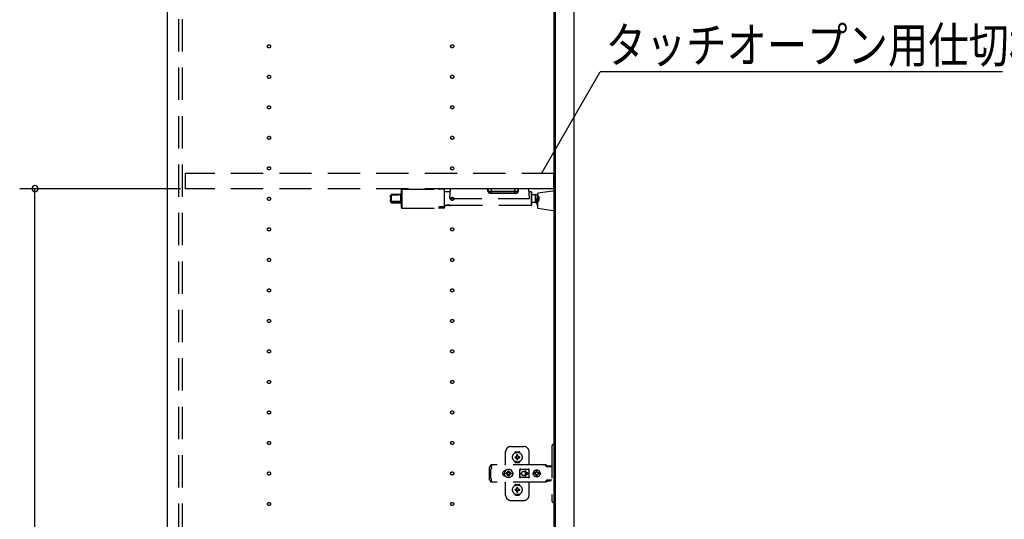
# Model space of a CAD drawing. Extents: x 19 to 1168, y 16 to 831.
# Drawn here: x 205 to 399, y 333 to 431 of the extents above; entities that cross this region are included whole.
import ezdxf

# ---------------------------------------------------------------- set-up
doc = ezdxf.new("R2010")
doc.units = 0
doc.linetypes.add('DASHED2', pattern=[9.525, 6.35, -3.175])
for name, color, linetype in [('KI1', 7, 'CONTINUOUS'), ('KI2', 4, 'CONTINUOUS'), ('OS', 2, 'CONTINUOUS'), ('SU', 3, 'CONTINUOUS'), ('TS', 6, 'DASHED2')]:
    doc.layers.add(name, color=color, linetype=linetype)
doc.styles.get("Standard").update_dxf_attribs({"font": 'romans.shx', "width": 0.83, "bigfont": 'extfont.shx'})

msp = doc.modelspace()

# ---------------------------------------------------------------- linework, layer by layer
at = {"layer": 'KI1'}
for p, q in [((234.08, 618), (234.08, 204)), ((310.08, 618), (310.08, 204))]:
    msp.add_line(p, q, dxfattribs=at)
at = {"layer": 'KI2'}
for p, q in [((310.32, 617.34), (310.32, 204.66)), ((314, 617.34), (314, 204.66))]:
    msp.add_line(p, q, dxfattribs=at)
at = {"layer": 'OS'}
msp.add_line((234.08, 660), (234.08, 150), dxfattribs=at)
at = {"layer": 'SU'}
for p, q in [((307.62, 401), (319.17, 421)), ((398.25, 421), (319.17, 421)), ((236.68, 398), (205.08, 398)), ((208.08, 207), (208.08, 398))]:
    msp.add_line(p, q, dxfattribs=at)
for start, end in [(90, 270), (270, 90)]:
    msp.add_arc((208.08, 398), 0.6, start, end, dxfattribs=at)
at = {"layer": 'TS'}
for p, q in [((236.38, 205.9), (236.38, 616.1)), ((237.08, 205.9), (237.08, 616.1)), ((310.08, 401), (237.68, 401)), ((237.68, 398), (237.68, 401)), ((310.08, 398), (310.08, 401)), ((310.08, 398), (237.68, 398)), ((278.17, 396.83), (278.17, 396.84)), ((278.17, 396.84), (278.17, 396.84)), ((278.17, 396.84), (278.17, 396.84)), ((278.17, 396.82), (278.17, 396.83)), ((278.17, 396.72), (278.17, 396.82)), ((278.17, 395.56), (278.17, 396.72)), ((279.98, 395.53), (279.98, 396.77)), ((280.08, 397.8), (280.08, 397.28)), ((280.08, 397.28), (280.08, 394.28)), ((280.18, 397.9), (280.18, 397.36)), ((280.18, 397.9), (287.49, 397.9)), ((280.18, 397.36), (280.18, 394.18)), ((288.48, 397.9), (287.58, 397.9)), ((288.48, 397.9), (288.48, 397.36)), ((288.5, 397.9), (288.48, 397.9)), ((288.48, 397.36), (288.48, 394.41)), ((288.52, 397.89), (288.5, 397.9)), ((288.55, 397.87), (288.52, 397.89)), ((288.56, 397.85), (288.55, 397.87)), ((288.57, 397.83), (288.56, 397.85)), ((288.58, 397.81), (288.57, 397.83)), ((288.58, 397.79), (288.58, 397.81)), ((288.58, 394.41), (288.58, 397.79)), ((289.68, 397.4), (288.58, 397.4)), ((289.58, 396.04), (289.72, 398)), ((305.14, 398), (289.72, 398)), ((297.08, 397.53), (297.04, 398)), ((297.18, 397.53), (297.14, 398)), ((297.53, 397.2), (297.77, 397.2)), ((297.53, 397.2), (297.53, 397.11)), ((297.53, 397.11), (302.63, 397.11)), ((297.77, 397.53), (297.74, 398)), ((297.77, 397.2), (297.77, 397.53)), ((297.77, 397.53), (302.39, 397.53)), ((297.77, 397.2), (302.39, 397.2)), ((302.39, 397.53), (302.42, 398)), ((302.39, 397.2), (302.39, 397.53)), ((302.39, 397.2), (302.63, 397.2)), ((302.63, 397.2), (302.63, 397.11)), ((302.98, 397.53), (303.02, 398)), ((303.08, 397.53), (303.12, 398)), ((305.28, 396.04), (305.14, 398)), ((305.58, 397.4), (305.18, 397.4)), ((305.58, 397.4), (305.58, 394.68)), ((305.68, 397.3), (305.68, 394.78)), ((306.46, 396.81), (305.68, 396.81)), ((306.46, 395.27), (306.46, 396.81)), ((310.32, 397.6), (306.92, 397.1)), ((306.92, 394.1), (306.92, 397.1)), ((310.32, 393.6), (310.32, 397.6)), ((277.98, 396.26), (277.98, 396.64)), ((277.98, 396.26), (277.98, 396.22)), ((277.98, 396.26), (277.99, 396.25)), ((277.98, 396.26), (277.98, 396.26)), ((277.98, 396.26), (277.98, 396.26)), ((277.98, 396.26), (277.98, 396.26)), ((277.98, 396.26), (277.98, 396.26)), ((277.98, 396.26), (277.98, 396.26)), ((277.98, 396.26), (277.98, 396.26)), ((277.98, 396.22), (277.98, 396.19)), ((277.98, 396.19), (278, 396.12)), ((277.98, 395.89), (278, 395.96)), ((277.98, 395.86), (277.98, 395.89)), ((277.98, 395.48), (277.98, 395.86)), ((277.98, 395.48), (277.98, 395.44)), ((277.99, 396.25), (278.01, 396.21)), ((278, 396.12), (278.01, 396.09)), ((278, 395.96), (278.01, 395.99)), ((278.01, 396.21), (278.02, 396.17)), ((278.02, 396.06), (278.01, 395.99)), ((278.02, 396.17), (278.02, 396.14)), ((278.02, 396.14), (278.02, 396.1)), ((278.02, 396.1), (278.02, 396.06)), ((278.17, 395.3), (278.17, 395.25)), ((280.02, 395.32), (279.98, 395.29)), ((279.98, 395.24), (279.98, 395.19)), ((280.08, 395.24), (279.98, 395.24)), ((279.98, 395.19), (279.98, 395.18)), ((280.05, 395.36), (280.02, 395.32)), ((280.07, 395.38), (280.05, 395.36)), ((280.08, 395.41), (280.07, 395.38)), ((280.08, 395.44), (280.08, 395.41)), ((288.68, 394.75), (288.68, 394.7)), ((288.88, 394.78), (288.88, 394.74)), ((289.66, 394.76), (288.88, 394.76)), ((288.88, 394.72), (288.88, 394.74)), ((289.58, 396.04), (305.28, 396.04)), ((289.66, 394.76), (289.66, 394.72)), ((306.46, 395.27), (305.68, 395.27)), ((307.16, 395.74), (307.16, 396.34)), ((280.18, 394.18), (287.49, 394.18)), ((287.5, 394.39), (287.48, 394.38)), ((287.48, 394.38), (287.48, 394.37)), ((287.48, 394.37), (287.48, 394.18)), ((287.48, 394.18), (287.49, 394.18)), ((287.51, 394.4), (287.5, 394.39)), ((287.53, 394.41), (287.51, 394.4)), ((287.58, 394.41), (287.53, 394.41)), ((287.58, 394.41), (288.48, 394.4)), ((288.48, 394.41), (287.58, 394.41)), ((287.58, 394.18), (287.58, 394.41)), ((288.48, 394.18), (287.58, 394.18)), ((288.5, 394.42), (288.48, 394.41)), ((288.48, 394.18), (288.48, 394.4)), ((288.48, 394.4), (288.56, 394.4)), ((288.5, 394.18), (288.48, 394.18)), ((288.52, 394.43), (288.5, 394.42)), ((288.52, 394.19), (288.5, 394.18)), ((288.54, 394.44), (288.52, 394.43)), ((288.55, 394.21), (288.52, 394.19)), ((288.55, 394.46), (288.54, 394.44)), ((288.57, 394.49), (288.55, 394.46)), ((288.56, 394.23), (288.55, 394.21)), ((288.56, 394.4), (288.57, 394.41)), ((288.57, 394.25), (288.56, 394.23)), ((288.58, 394.53), (288.57, 394.49)), ((288.57, 394.41), (288.58, 394.41)), ((288.58, 394.27), (288.57, 394.25)), ((288.86, 394.68), (288.58, 394.68)), ((288.58, 394.57), (288.58, 394.53)), ((288.58, 394.29), (288.58, 394.41)), ((288.58, 394.41), (288.58, 394.41)), ((288.58, 394.41), (288.58, 394.41)), ((288.58, 394.29), (288.58, 394.27)), ((289.66, 394.72), (288.88, 394.72)), ((288.88, 394.68), (288.88, 394.69)), ((289.58, 394.69), (288.88, 394.69)), ((289.58, 394.68), (288.88, 394.68)), ((289.58, 394.69), (289.58, 394.64)), ((289.58, 394.64), (289.66, 394.64)), ((289.66, 394.72), (289.66, 394.64)), ((305.58, 394.68), (289.66, 394.68)), ((310.32, 393.6), (306.92, 394.1)), ((301.58, 347.3), (304.18, 347.3)), ((309.68, 347.4), (309.68, 336.6)), ((310.32, 347.7), (309.98, 347.7)), ((310.32, 347.7), (310.32, 336.3)), ((300.58, 344), (300.58, 346.3)), ((302.39, 346.01), (302.39, 346.06)), ((302.43, 345.3), (302.72, 345.3)), ((302.43, 345.1), (302.72, 345.1)), ((302.58, 346.25), (303.18, 346.25)), ((302.69, 345.39), (302.7, 345.38)), ((302.69, 345.39), (302.75, 345.33)), ((302.69, 345.39), (302.71, 345.38)), ((302.69, 345.01), (302.75, 345.07)), ((302.69, 345.01), (302.7, 345.03)), ((302.69, 345.01), (302.7, 345.02)), ((302.7, 345.38), (302.74, 345.31)), ((302.7, 345.03), (302.74, 345.09)), ((302.7, 345.02), (302.77, 345.06)), ((302.71, 345.38), (302.77, 345.34)), ((302.72, 345.3), (302.73, 345.3)), ((302.73, 345.1), (302.72, 345.1)), ((302.73, 345.3), (302.74, 345.31)), ((302.74, 345.09), (302.73, 345.1)), ((302.74, 345.31), (302.75, 345.32)), ((302.74, 345.31), (302.74, 345.31)), ((302.74, 345.09), (302.75, 345.08)), ((302.74, 345.09), (302.74, 345.09)), ((302.75, 345.33), (302.75, 345.33)), ((302.75, 345.33), (302.76, 345.33)), ((302.75, 345.32), (302.75, 345.33)), ((302.75, 345.08), (302.75, 345.07)), ((302.75, 345.07), (302.75, 345.07)), ((302.75, 345.07), (302.75, 345.07)), ((302.75, 345.07), (302.76, 345.07)), ((302.76, 345.33), (302.77, 345.34)), ((302.76, 345.07), (302.77, 345.06)), ((302.77, 345.34), (302.78, 345.35)), ((302.77, 345.34), (302.77, 345.34)), ((302.78, 345.05), (302.77, 345.06)), ((302.77, 345.06), (302.77, 345.06)), ((302.78, 345.36), (302.78, 345.65)), ((302.78, 345.35), (302.78, 345.36)), ((302.78, 345.04), (302.78, 345.05)), ((302.78, 344.75), (302.78, 345.04)), ((302.98, 345.36), (302.98, 345.65)), ((302.98, 345.36), (302.98, 345.35)), ((302.98, 345.35), (302.99, 345.34)), ((302.99, 345.06), (302.98, 345.05)), ((302.98, 345.05), (302.98, 345.04)), ((302.98, 344.75), (302.98, 345.04)), ((302.99, 345.34), (303.06, 345.38)), ((302.99, 345.34), (303, 345.33)), ((302.99, 345.34), (302.99, 345.34)), ((302.99, 345.06), (303, 345.07)), ((302.99, 345.06), (303.05, 345.02)), ((302.99, 345.06), (302.99, 345.06)), ((303, 345.33), (303.01, 345.33)), ((303, 345.07), (303.01, 345.07)), ((303.01, 345.33), (303.07, 345.39)), ((303.01, 345.33), (303.01, 345.33)), ((303.01, 345.33), (303.01, 345.33)), ((303.01, 345.33), (303.01, 345.32)), ((303.01, 345.32), (303.02, 345.31)), ((303.01, 345.08), (303.02, 345.09)), ((303.01, 345.07), (303.01, 345.08)), ((303.01, 345.07), (303.01, 345.07)), ((303.01, 345.07), (303.01, 345.07)), ((303.01, 345.07), (303.07, 345.01)), ((303.02, 345.31), (303.06, 345.37)), ((303.02, 345.31), (303.02, 345.31)), ((303.02, 345.31), (303.03, 345.3)), ((303.03, 345.1), (303.02, 345.09)), ((303.02, 345.09), (303.06, 345.02)), ((303.02, 345.09), (303.02, 345.09)), ((303.03, 345.3), (303.04, 345.3)), ((303.04, 345.1), (303.03, 345.1)), ((303.04, 345.3), (303.33, 345.3)), ((303.04, 345.1), (303.33, 345.1)), ((303.05, 345.02), (303.07, 345.01)), ((303.06, 345.38), (303.07, 345.39)), ((303.06, 345.37), (303.07, 345.39)), ((303.06, 345.02), (303.07, 345.01)), ((303.37, 346.01), (303.37, 346.06)), ((305.18, 343.8), (305.18, 346.3)), ((297.42, 343.28), (297.4, 343.2)), ((297.4, 340.8), (297.4, 343.2)), ((297.46, 343.34), (297.42, 343.28)), ((297.52, 343.38), (297.46, 343.34)), ((297.6, 343.4), (297.52, 343.38)), ((297.78, 343.4), (297.6, 343.4)), ((297.7, 342.88), (297.68, 342.85)), ((297.68, 341.15), (297.68, 342.85)), ((308.42, 343.72), (297.69, 343.72)), ((297.69, 343.72), (297.69, 343.71)), ((297.69, 343.71), (297.69, 343.7)), ((297.79, 343.7), (297.69, 343.7)), ((297.69, 343.52), (297.69, 343.7)), ((297.78, 343.52), (297.69, 343.52)), ((297.72, 342.91), (297.7, 342.88)), ((297.74, 342.94), (297.72, 342.91)), ((297.75, 342.97), (297.74, 342.94)), ((297.77, 343.01), (297.75, 342.97)), ((297.78, 343.08), (297.77, 343.04)), ((297.77, 343.04), (297.77, 343.01)), ((297.79, 343.68), (297.78, 343.63)), ((297.78, 343.63), (297.78, 343.56)), ((297.78, 343.56), (297.78, 343.48)), ((297.78, 343.48), (297.78, 343.4)), ((297.78, 343.11), (297.78, 343.4)), ((297.78, 343.11), (297.78, 343.08)), ((297.79, 343.7), (297.79, 343.68)), ((300.42, 342.51), (300.32, 342.48)), ((300.52, 342.52), (300.42, 342.51)), ((300.57, 342.57), (300.44, 342.4)), ((300.44, 342.51), (300.44, 342.51)), ((300.53, 342.52), (300.52, 342.52)), ((300.74, 342.7), (300.57, 342.57)), ((300.93, 342.78), (300.74, 342.7)), ((301.14, 342.8), (300.93, 342.78)), ((301.35, 342.78), (301.14, 342.8)), ((301.54, 342.7), (301.35, 342.78)), ((301.71, 342.57), (301.54, 342.7)), ((301.84, 342.4), (301.71, 342.57)), ((302.39, 344.34), (302.39, 344.39)), ((302.58, 344.15), (303.18, 344.15)), ((302.88, 344.22), (302.88, 344.25)), ((303.35, 342.8), (303.34, 342.76)), ((303.52, 342.78), (303.34, 342.53)), ((303.34, 342.5), (303.34, 342.77)), ((303.34, 342.5), (303.34, 342.5)), ((303.34, 342.5), (303.34, 342.5)), ((303.34, 342.49), (303.34, 342.5)), ((303.34, 342.48), (303.34, 342.49)), ((303.37, 342.84), (303.35, 342.8)), ((303.35, 342.8), (303.35, 342.8)), ((303.37, 344.34), (303.37, 344.39)), ((303.41, 342.86), (303.37, 342.84)), ((303.44, 342.86), (303.41, 342.86)), ((303.45, 342.86), (303.44, 342.86)), ((303.46, 342.86), (303.45, 342.86)), ((303.47, 342.85), (303.46, 342.86)), ((303.5, 342.84), (303.47, 342.85)), ((303.52, 342.83), (303.5, 342.84)), ((303.54, 342.82), (303.52, 342.83)), ((303.57, 342.82), (303.52, 342.78)), ((303.57, 342.82), (303.54, 342.82)), ((303.59, 342.81), (303.57, 342.82)), ((303.61, 342.81), (303.59, 342.81)), ((303.64, 342.81), (303.61, 342.81)), ((303.66, 342.8), (303.64, 342.81)), ((304.89, 342.8), (303.66, 342.8)), ((304.44, 342.54), (304.98, 342)), ((304.9, 342.81), (304.87, 342.8)), ((304.91, 342.81), (304.89, 342.8)), ((304.94, 342.81), (304.91, 342.81)), ((304.96, 342.81), (304.94, 342.81)), ((304.99, 342.82), (304.96, 342.81)), ((305.01, 342.82), (304.99, 342.82)), ((305.03, 342.83), (305.01, 342.82)), ((305.01, 342.82), (305.01, 342.82)), ((305.07, 342.78), (305.01, 342.82)), ((305.06, 342.84), (305.03, 342.83)), ((305.08, 342.85), (305.06, 342.84)), ((305.21, 342.58), (305.07, 342.78)), ((305.09, 342.86), (305.08, 342.85)), ((305.1, 342.86), (305.09, 342.86)), ((305.11, 342.86), (305.1, 342.86)), ((305.15, 342.86), (305.11, 342.86)), ((305.18, 342.84), (305.15, 342.86)), ((305.2, 342.8), (305.18, 342.84)), ((305.21, 342.76), (305.2, 342.8)), ((305.21, 341.23), (305.21, 342.76)), ((306.19, 342.49), (306.08, 342.35)), ((306.34, 342.61), (306.19, 342.49)), ((306.5, 342.68), (306.34, 342.61)), ((306.56, 342.68), (306.5, 342.68)), ((306.55, 342.63), (306.55, 342.6)), ((306.56, 342.55), (306.55, 342.63)), ((306.55, 342.24), (306.55, 342.6)), ((306.7, 342.7), (306.56, 342.68)), ((306.56, 342.68), (306.56, 342.55)), ((306.57, 342.55), (306.56, 342.68)), ((306.58, 342.67), (306.57, 342.55)), ((306.7, 342.68), (306.58, 342.67)), ((306.58, 342.24), (306.58, 342.67)), ((306.88, 342.68), (306.7, 342.7)), ((306.81, 342.67), (306.7, 342.68)), ((306.8, 342.63), (306.79, 342.6)), ((306.79, 342.24), (306.79, 342.6)), ((306.81, 342.68), (306.8, 342.63)), ((306.8, 342.63), (306.8, 342.63)), ((306.87, 342.68), (306.81, 342.68)), ((307.03, 342.61), (306.87, 342.68)), ((307.05, 342.61), (306.88, 342.68)), ((307.18, 342.49), (307.03, 342.61)), ((307.19, 342.49), (307.05, 342.61)), ((307.29, 342.35), (307.18, 342.49)), ((307.3, 342.35), (307.19, 342.49)), ((308.23, 343.72), (308.18, 343.72)), ((308.24, 343.71), (308.23, 343.72)), ((308.28, 343.71), (308.24, 343.71)), ((308.29, 343.7), (308.28, 343.71)), ((308.32, 343.69), (308.29, 343.7)), ((308.34, 343.67), (308.32, 343.69)), ((308.36, 343.66), (308.34, 343.67)), ((308.39, 343.64), (308.36, 343.66)), ((308.4, 343.63), (308.39, 343.64)), ((308.43, 343.6), (308.4, 343.63)), ((308.46, 343.72), (308.42, 343.72)), ((308.6, 343.36), (308.43, 343.6)), ((308.51, 343.71), (308.46, 343.72)), ((308.55, 343.69), (308.51, 343.71)), ((308.59, 343.66), (308.55, 343.69)), ((308.63, 343.63), (308.59, 343.66)), ((308.62, 343.34), (308.6, 343.36)), ((308.64, 343.33), (308.62, 343.34)), ((308.66, 343.6), (308.63, 343.63)), ((308.66, 343.32), (308.64, 343.33)), ((308.83, 343.36), (308.66, 343.6)), ((308.68, 343.31), (308.66, 343.32)), ((309.68, 343.31), (308.68, 343.31)), ((308.84, 343.35), (308.83, 343.36)), ((308.85, 343.41), (308.84, 343.38)), ((308.84, 343.32), (308.84, 343.38)), ((309.51, 343.32), (308.84, 343.32)), ((308.87, 343.43), (308.85, 343.41)), ((308.9, 343.44), (308.87, 343.43)), ((308.89, 343.32), (308.88, 343.32)), ((308.91, 343.31), (308.89, 343.32)), ((309.45, 343.44), (308.9, 343.44)), ((308.92, 343.32), (308.91, 343.32)), ((308.92, 343.31), (308.92, 343.32)), ((309.43, 343.32), (309.43, 343.31)), ((309.44, 343.32), (309.43, 343.32)), ((309.48, 343.43), (309.45, 343.44)), ((309.5, 343.41), (309.48, 343.43)), ((309.51, 343.38), (309.5, 343.41)), ((309.51, 343.32), (309.51, 343.38)), ((297.42, 340.72), (297.4, 340.8)), ((297.46, 340.66), (297.42, 340.72)), ((297.52, 340.62), (297.46, 340.66)), ((297.6, 340.6), (297.52, 340.62)), ((297.78, 340.6), (297.6, 340.6)), ((297.7, 341.12), (297.68, 341.15)), ((297.72, 341.09), (297.7, 341.12)), ((297.74, 341.06), (297.72, 341.09)), ((297.75, 341.03), (297.74, 341.06)), ((297.77, 340.99), (297.75, 341.03)), ((297.77, 340.96), (297.77, 340.99)), ((297.78, 340.92), (297.77, 340.96)), ((297.78, 340.89), (297.78, 340.92)), ((297.78, 340.6), (297.78, 340.89)), ((297.78, 340.52), (297.78, 340.6)), ((300.01, 342.1), (300, 342)), ((300.01, 341.9), (300, 342)), ((300.04, 342.2), (300.01, 342.1)), ((300.04, 341.8), (300.01, 341.9)), ((300.09, 342.29), (300.04, 342.2)), ((300.09, 341.71), (300.04, 341.8)), ((300.15, 342.37), (300.09, 342.29)), ((300.15, 341.63), (300.09, 341.71)), ((300.23, 342.43), (300.15, 342.37)), ((300.23, 341.57), (300.15, 341.63)), ((300.32, 342.48), (300.23, 342.43)), ((300.32, 341.52), (300.23, 341.57)), ((300.42, 341.49), (300.32, 341.52)), ((300.36, 342.21), (300.34, 342)), ((300.36, 341.79), (300.34, 342)), ((300.44, 342.4), (300.36, 342.21)), ((300.44, 341.6), (300.36, 341.79)), ((300.52, 341.48), (300.42, 341.49)), ((300.57, 341.43), (300.44, 341.6)), ((300.44, 341.49), (300.44, 341.49)), ((300.53, 341.48), (300.52, 341.48)), ((300.74, 341.3), (300.57, 341.43)), ((300.67, 342.1), (300.66, 342)), ((300.67, 341.9), (300.66, 342)), ((300.98, 342.1), (300.67, 342.1)), ((300.98, 341.9), (300.67, 341.9)), ((300.93, 341.22), (300.74, 341.3)), ((300.81, 342.19), (300.77, 342.1)), ((300.81, 341.81), (300.77, 341.9)), ((300.86, 342.26), (300.81, 342.19)), ((300.86, 341.74), (300.81, 341.81)), ((300.84, 342.3), (300.84, 342.3)), ((300.88, 342.28), (300.84, 342.3)), ((301.01, 342.13), (300.84, 342.3)), ((300.86, 342.26), (300.84, 342.3)), ((301.01, 341.87), (300.84, 341.7)), ((300.86, 341.74), (300.84, 341.7)), ((300.88, 341.72), (300.84, 341.7)), ((300.84, 341.7), (300.84, 341.7)), ((300.99, 342.11), (300.86, 342.26)), ((300.99, 341.89), (300.86, 341.74)), ((300.95, 342.33), (300.88, 342.28)), ((301.03, 342.15), (300.88, 342.28)), ((301.03, 341.85), (300.88, 341.72)), ((300.95, 341.67), (300.88, 341.72)), ((301.14, 341.2), (300.93, 341.22)), ((301.04, 342.37), (300.95, 342.33)), ((301.04, 341.63), (300.95, 341.67)), ((301, 342.11), (300.98, 342.1)), ((301, 341.89), (300.98, 341.9)), ((301.01, 342.12), (301, 342.11)), ((301.01, 341.88), (301, 341.89)), ((301.01, 342.13), (301.01, 342.12)), ((301.02, 342.13), (301.01, 342.13)), ((301.01, 341.87), (301.01, 341.88)), ((301.02, 341.87), (301.01, 341.87)), ((301.03, 342.14), (301.02, 342.13)), ((301.03, 341.86), (301.02, 341.87)), ((301.04, 342.16), (301.03, 342.14)), ((301.04, 341.84), (301.03, 341.86)), ((301.14, 342.48), (301.04, 342.47)), ((301.04, 342.16), (301.04, 342.47)), ((301.04, 341.53), (301.04, 341.84)), ((301.14, 341.52), (301.04, 341.53)), ((301.24, 342.47), (301.14, 342.48)), ((301.24, 341.53), (301.14, 341.52)), ((301.35, 341.22), (301.14, 341.2)), ((301.24, 342.16), (301.24, 342.47)), ((301.33, 342.33), (301.24, 342.37)), ((301.25, 342.14), (301.24, 342.16)), ((301.25, 341.86), (301.24, 341.84)), ((301.24, 341.53), (301.24, 341.84)), ((301.33, 341.67), (301.24, 341.63)), ((301.4, 342.28), (301.25, 342.15)), ((301.26, 342.13), (301.25, 342.14)), ((301.26, 341.87), (301.25, 341.86)), ((301.4, 341.72), (301.25, 341.85)), ((301.25, 341.21), (301.25, 341.21)), ((301.27, 342.13), (301.26, 342.13)), ((301.27, 341.87), (301.26, 341.87)), ((301.44, 342.3), (301.27, 342.13)), ((301.27, 342.12), (301.27, 342.13)), ((301.28, 342.11), (301.27, 342.12)), ((301.28, 341.89), (301.27, 341.88)), ((301.27, 341.88), (301.27, 341.87)), ((301.44, 341.7), (301.27, 341.87)), ((301.3, 342.1), (301.28, 342.11)), ((301.3, 341.9), (301.28, 341.89)), ((301.42, 342.26), (301.29, 342.11)), ((301.42, 341.74), (301.29, 341.89)), ((301.61, 342.1), (301.3, 342.1)), ((301.61, 341.9), (301.3, 341.9)), ((301.4, 342.28), (301.33, 342.33)), ((301.4, 341.72), (301.33, 341.67)), ((301.54, 341.3), (301.35, 341.22)), ((301.44, 342.3), (301.4, 342.28)), ((301.44, 341.7), (301.4, 341.72)), ((301.44, 342.3), (301.42, 342.26)), ((301.47, 342.19), (301.42, 342.26)), ((301.47, 341.81), (301.42, 341.74)), ((301.44, 341.7), (301.42, 341.74)), ((301.44, 342.3), (301.44, 342.3)), ((301.44, 341.7), (301.44, 341.7)), ((301.51, 342.1), (301.47, 342.19)), ((301.51, 341.9), (301.47, 341.81)), ((301.71, 341.43), (301.54, 341.3)), ((301.62, 342), (301.61, 342.1)), ((301.62, 342), (301.61, 341.9)), ((301.84, 341.6), (301.71, 341.43)), ((301.92, 342.21), (301.84, 342.4)), ((301.92, 341.79), (301.84, 341.6)), ((301.91, 342.29), (301.85, 342.36)), ((301.91, 341.71), (301.85, 341.64)), ((301.88, 342.3), (301.88, 342.33)), ((301.88, 341.67), (301.88, 341.7)), ((301.96, 342.2), (301.91, 342.29)), ((301.96, 341.8), (301.91, 341.71)), ((301.92, 342.18), (301.92, 342.27)), ((301.94, 342), (301.92, 342.21)), ((301.94, 342), (301.92, 341.79)), ((301.92, 341.73), (301.92, 341.82)), ((301.93, 342.11), (301.93, 342.25)), ((301.93, 341.75), (301.93, 341.89)), ((301.99, 342.1), (301.96, 342.2)), ((301.99, 341.9), (301.96, 341.8)), ((302, 342), (301.99, 342.1)), ((302, 342), (301.99, 341.9)), ((303.34, 342.47), (303.34, 342.48)), ((303.34, 341.53), (303.34, 342.47)), ((303.34, 341.53), (303.34, 341.52)), ((303.34, 341.52), (303.34, 341.51)), ((303.34, 341.51), (303.34, 341.5)), ((303.34, 341.23), (303.34, 341.5)), ((303.34, 341.5), (303.34, 341.5)), ((303.52, 341.22), (303.34, 341.47)), ((303.35, 341.2), (303.34, 341.23)), ((303.37, 341.16), (303.35, 341.2)), ((303.35, 341.2), (303.35, 341.2)), ((303.41, 341.14), (303.37, 341.16)), ((303.39, 342.05), (303.68, 342.05)), ((303.39, 341.95), (303.68, 341.95)), ((303.44, 341.14), (303.41, 341.14)), ((303.45, 341.14), (303.44, 341.14)), ((303.46, 341.14), (303.45, 341.14)), ((303.47, 341.15), (303.46, 341.14)), ((303.5, 341.16), (303.47, 341.15)), ((303.52, 341.17), (303.5, 341.16)), ((303.57, 341.18), (303.52, 341.22)), ((303.54, 341.18), (303.52, 341.17)), ((303.57, 341.18), (303.54, 341.18)), ((303.59, 341.19), (303.57, 341.18)), ((303.61, 341.19), (303.59, 341.19)), ((303.64, 341.19), (303.61, 341.19)), ((303.66, 341.2), (303.64, 341.19)), ((304.89, 341.2), (303.66, 341.2)), ((303.68, 342), (303.68, 342.05)), ((303.68, 342), (303.68, 341.95)), ((304.08, 342.4), (304.13, 342.4)), ((304.13, 341.6), (304.08, 341.6)), ((304.13, 342.4), (304.18, 342.39)), ((304.18, 341.61), (304.13, 341.6)), ((304.18, 342.39), (304.23, 342.37)), ((304.23, 341.63), (304.18, 341.61)), ((304.23, 342.37), (304.26, 342.36)), ((304.26, 341.64), (304.23, 341.63)), ((304.26, 342.36), (304.28, 342.35)), ((304.28, 341.65), (304.26, 341.64)), ((304.28, 342.35), (304.3, 342.33)), ((304.3, 341.67), (304.28, 341.65)), ((304.3, 342.33), (304.32, 342.32)), ((304.32, 341.68), (304.3, 341.67)), ((304.32, 342.32), (304.34, 342.3)), ((304.34, 341.7), (304.32, 341.68)), ((304.34, 342.3), (304.36, 342.28)), ((304.36, 341.72), (304.34, 341.7)), ((304.36, 342.28), (304.38, 342.26)), ((304.38, 341.74), (304.36, 341.72)), ((304.37, 342.46), (304.79, 342.05)), ((304.37, 341.54), (304.79, 341.95)), ((304.38, 342.26), (304.4, 342.24)), ((304.4, 341.76), (304.38, 341.74)), ((304.4, 342.24), (304.41, 342.22)), ((304.41, 341.78), (304.4, 341.76)), ((304.41, 342.22), (304.43, 342.2)), ((304.43, 341.8), (304.41, 341.78)), ((304.43, 342.2), (304.44, 342.18)), ((304.44, 341.82), (304.43, 341.8)), ((304.44, 342.18), (304.45, 342.15)), ((304.44, 341.46), (304.98, 342)), ((304.45, 341.85), (304.44, 341.82)), ((304.45, 342.15), (304.46, 342.12)), ((304.46, 341.88), (304.45, 341.85)), ((304.46, 342.12), (304.47, 342.09)), ((304.47, 341.91), (304.46, 341.88)), ((304.47, 342.09), (304.48, 342.05)), ((304.48, 341.95), (304.47, 341.91)), ((304.48, 342.05), (304.79, 342.05)), ((304.48, 342.05), (304.48, 342)), ((304.48, 341.95), (304.48, 342)), ((304.48, 341.95), (304.79, 341.95)), ((304.91, 341.19), (304.89, 341.2)), ((304.94, 341.19), (304.91, 341.19)), ((304.96, 341.19), (304.94, 341.19)), ((304.99, 341.18), (304.96, 341.19)), ((305.01, 341.18), (304.99, 341.18)), ((305.07, 341.22), (305.01, 341.18)), ((305.01, 341.18), (305.01, 341.18)), ((305.03, 341.17), (305.01, 341.18)), ((305.06, 341.16), (305.03, 341.17)), ((305.08, 341.15), (305.06, 341.16)), ((305.21, 341.42), (305.07, 341.22)), ((305.09, 341.14), (305.08, 341.15)), ((305.1, 341.14), (305.09, 341.14)), ((305.11, 341.14), (305.1, 341.14)), ((305.15, 341.14), (305.11, 341.14)), ((305.18, 341.16), (305.15, 341.14)), ((305.2, 341.2), (305.18, 341.16)), ((305.21, 341.23), (305.2, 341.2)), ((306.01, 342.18), (306, 342.12)), ((306.46, 342.12), (306, 342.12)), ((306.02, 342.12), (306, 342)), ((306.02, 341.88), (306, 342)), ((306.46, 341.88), (306, 341.88)), ((306.01, 341.82), (306, 341.88)), ((306.08, 342.35), (306.01, 342.18)), ((306.08, 341.65), (306.01, 341.82)), ((306.03, 342.12), (306.02, 342)), ((306.03, 341.88), (306.02, 342)), ((306.19, 341.51), (306.08, 341.65)), ((306.34, 341.39), (306.19, 341.51)), ((306.5, 341.32), (306.34, 341.39)), ((306.45, 342.1), (306.43, 342)), ((306.45, 341.9), (306.43, 342)), ((306.48, 342.19), (306.44, 342.12)), ((306.48, 341.81), (306.44, 341.88)), ((306.46, 342.12), (306.45, 342.1)), ((306.47, 342.1), (306.45, 342)), ((306.47, 341.9), (306.45, 342)), ((306.46, 341.88), (306.45, 341.9)), ((306.53, 342.19), (306.47, 342.1)), ((306.53, 341.81), (306.47, 341.9)), ((306.55, 342.24), (306.48, 342.19)), ((306.55, 341.76), (306.48, 341.81)), ((306.56, 341.32), (306.5, 341.32)), ((306.61, 342.25), (306.53, 342.19)), ((306.61, 341.75), (306.53, 341.81)), ((306.58, 342.24), (306.55, 342.24)), ((306.58, 341.76), (306.55, 341.76)), ((306.55, 341.4), (306.55, 341.76)), ((306.56, 341.45), (306.55, 341.37)), ((306.55, 341.37), (306.55, 341.4)), ((306.57, 341.45), (306.56, 341.32)), ((306.56, 341.32), (306.56, 341.45)), ((306.7, 341.3), (306.56, 341.32)), ((306.58, 341.33), (306.57, 341.45)), ((306.59, 342.25), (306.58, 342.24)), ((306.58, 341.33), (306.58, 341.76)), ((306.59, 341.75), (306.58, 341.76)), ((306.7, 341.32), (306.58, 341.33)), ((306.7, 342.27), (306.59, 342.25)), ((306.7, 341.73), (306.59, 341.75)), ((306.71, 342.27), (306.61, 342.25)), ((306.71, 341.73), (306.61, 341.75)), ((306.79, 342.25), (306.7, 342.27)), ((306.79, 341.75), (306.7, 341.73)), ((306.81, 341.33), (306.7, 341.32)), ((306.88, 341.32), (306.7, 341.3)), ((306.86, 342.19), (306.79, 342.24)), ((306.86, 341.81), (306.79, 341.76)), ((306.79, 341.4), (306.79, 341.76)), ((306.8, 341.37), (306.79, 341.4)), ((306.8, 341.37), (306.8, 341.37)), ((306.81, 341.32), (306.8, 341.37)), ((306.87, 341.32), (306.81, 341.32)), ((306.91, 342.12), (306.86, 342.19)), ((306.91, 341.88), (306.86, 341.81)), ((307.03, 341.39), (306.87, 341.32)), ((307.05, 341.39), (306.88, 341.32)), ((307.37, 342.12), (306.91, 342.12)), ((307.37, 341.88), (306.91, 341.88)), ((306.95, 342.1), (306.93, 342.12)), ((306.95, 341.9), (306.93, 341.88)), ((306.97, 342), (306.95, 342.1)), ((306.97, 342), (306.95, 341.9)), ((307.18, 341.51), (307.03, 341.39)), ((307.19, 341.51), (307.05, 341.39)), ((307.29, 341.65), (307.18, 341.51)), ((307.3, 341.65), (307.19, 341.51)), ((307.36, 342.18), (307.29, 342.35)), ((307.36, 341.82), (307.29, 341.65)), ((307.37, 342.18), (307.3, 342.35)), ((307.37, 341.82), (307.3, 341.65)), ((307.37, 342.12), (307.36, 342.18)), ((307.38, 342), (307.36, 342.12)), ((307.38, 342), (307.36, 341.88)), ((307.37, 341.88), (307.36, 341.82)), ((307.4, 342), (307.37, 342.18)), ((307.4, 342), (307.37, 341.82)), ((308.6, 340.64), (308.43, 340.4)), ((308.62, 340.66), (308.6, 340.64)), ((308.64, 340.67), (308.62, 340.66)), ((308.66, 340.68), (308.64, 340.67)), ((308.68, 340.68), (308.66, 340.68)), ((308.83, 340.64), (308.66, 340.4)), ((309.68, 340.68), (308.68, 340.68)), ((308.85, 340.66), (308.83, 340.64)), ((308.87, 340.67), (308.85, 340.66)), ((308.89, 340.68), (308.87, 340.67)), ((308.91, 340.68), (308.89, 340.68)), ((308.93, 340.55), (308.93, 340.68)), ((309.42, 340.55), (309.42, 340.68)), ((297.78, 340.48), (297.69, 340.48)), ((297.69, 340.3), (297.69, 340.48)), ((297.79, 340.3), (297.69, 340.3)), ((297.69, 340.29), (297.69, 340.3)), ((297.69, 340.28), (297.69, 340.29)), ((308.42, 340.28), (297.69, 340.28)), ((297.78, 340.44), (297.78, 340.52)), ((297.78, 340.37), (297.78, 340.44)), ((297.79, 340.32), (297.78, 340.37)), ((297.79, 340.3), (297.79, 340.32)), ((300.58, 337.7), (300.58, 340)), ((302.39, 339.61), (302.39, 339.66)), ((302.43, 338.9), (302.72, 338.9)), ((302.43, 338.7), (302.72, 338.7)), ((302.58, 339.85), (303.18, 339.85)), ((302.69, 338.99), (302.7, 338.98)), ((302.69, 338.99), (302.75, 338.93)), ((302.69, 338.99), (302.71, 338.98)), ((302.69, 338.61), (302.75, 338.67)), ((302.69, 338.61), (302.7, 338.63)), ((302.7, 338.98), (302.74, 338.91)), ((302.7, 338.63), (302.74, 338.69)), ((302.7, 338.62), (302.77, 338.66)), ((302.71, 338.98), (302.77, 338.94)), ((302.72, 338.9), (302.73, 338.9)), ((302.73, 338.7), (302.72, 338.7)), ((302.73, 338.9), (302.74, 338.91)), ((302.74, 338.69), (302.73, 338.7)), ((302.74, 338.91), (302.75, 338.92)), ((302.74, 338.91), (302.74, 338.91)), ((302.74, 338.69), (302.75, 338.68)), ((302.74, 338.69), (302.74, 338.69)), ((302.75, 338.93), (302.75, 338.93)), ((302.75, 338.93), (302.75, 338.93)), ((302.75, 338.93), (302.76, 338.93)), ((302.75, 338.92), (302.75, 338.93)), ((302.75, 338.68), (302.75, 338.67)), ((302.75, 338.67), (302.75, 338.67)), ((302.75, 338.67), (302.75, 338.67)), ((302.75, 338.67), (302.76, 338.67)), ((302.76, 338.93), (302.77, 338.94)), ((302.76, 338.67), (302.77, 338.66)), ((302.77, 338.94), (302.78, 338.95)), ((302.77, 338.94), (302.77, 338.94)), ((302.78, 338.65), (302.77, 338.66)), ((302.77, 338.66), (302.77, 338.66)), ((302.78, 338.96), (302.78, 339.25)), ((302.78, 338.95), (302.78, 338.96)), ((302.78, 338.64), (302.78, 338.65)), ((302.78, 338.35), (302.78, 338.64)), ((302.98, 338.96), (302.98, 339.25)), ((302.98, 338.96), (302.98, 338.95)), ((302.98, 338.95), (302.99, 338.94)), ((302.99, 338.66), (302.98, 338.65)), ((302.98, 338.65), (302.98, 338.64)), ((302.98, 338.35), (302.98, 338.64)), ((302.99, 338.94), (303.06, 338.98)), ((302.99, 338.94), (303, 338.93)), ((302.99, 338.94), (302.99, 338.94)), ((302.99, 338.66), (303, 338.67)), ((302.99, 338.66), (303.05, 338.62)), ((302.99, 338.66), (302.99, 338.66)), ((303, 338.93), (303.01, 338.93)), ((303, 338.67), (303.01, 338.67)), ((303.01, 338.93), (303.07, 338.99)), ((303.01, 338.93), (303.01, 338.93)), ((303.01, 338.93), (303.01, 338.93)), ((303.01, 338.93), (303.01, 338.92)), ((303.01, 338.92), (303.02, 338.91)), ((303.01, 338.68), (303.02, 338.69)), ((303.01, 338.67), (303.01, 338.68)), ((303.01, 338.67), (303.01, 338.67)), ((303.01, 338.67), (303.07, 338.61)), ((303.02, 338.91), (303.06, 338.97)), ((303.02, 338.91), (303.02, 338.91)), ((303.02, 338.91), (303.03, 338.9)), ((303.03, 338.7), (303.02, 338.69)), ((303.02, 338.69), (303.06, 338.62)), ((303.02, 338.69), (303.02, 338.69)), ((303.03, 338.9), (303.04, 338.9)), ((303.04, 338.7), (303.03, 338.7)), ((303.04, 338.9), (303.33, 338.9)), ((303.04, 338.7), (303.33, 338.7)), ((303.06, 338.98), (303.07, 338.99)), ((303.06, 338.97), (303.07, 338.99)), ((303.06, 338.62), (303.07, 338.61)), ((303.37, 339.61), (303.37, 339.66)), ((305.18, 337.7), (305.18, 340.2)), ((308.23, 340.28), (308.18, 340.28)), ((308.28, 340.29), (308.23, 340.28)), ((308.32, 340.31), (308.28, 340.29)), ((308.28, 340.29), (308.28, 340.29)), ((308.36, 340.34), (308.32, 340.31)), ((308.4, 340.37), (308.36, 340.34)), ((308.36, 340.34), (308.36, 340.34)), ((308.43, 340.4), (308.4, 340.37)), ((308.46, 340.28), (308.42, 340.28)), ((308.51, 340.29), (308.46, 340.28)), ((308.55, 340.31), (308.51, 340.29)), ((308.59, 340.34), (308.55, 340.31)), ((308.63, 340.37), (308.59, 340.34)), ((308.66, 340.4), (308.63, 340.37)), ((309.42, 340.55), (308.93, 340.55)), ((308.99, 340.49), (308.93, 340.55)), ((309.36, 340.49), (308.99, 340.49)), ((309.42, 340.55), (309.36, 340.49)), ((301.58, 336.7), (304.18, 336.7)), ((302.39, 337.94), (302.39, 337.99)), ((302.58, 337.75), (303.18, 337.75)), ((302.69, 338.61), (302.7, 338.62)), ((302.88, 337.82), (302.88, 337.85)), ((303.05, 338.62), (303.07, 338.61)), ((303.37, 337.94), (303.37, 337.99)), ((310.32, 336.3), (309.98, 336.3))]:
    msp.add_line(p, q, dxfattribs=at)
for points in [[(278.17, 396.72, 0.044217), (278.09, 396.71, 0.043469), (278.04, 396.69, 0.070005), (278, 396.67, 0.22966), (277.98, 396.64, 0.22966), (277.98, 396.64, 0.22966)], [(279.98, 396.77, 0.044217), (280.02, 396.78, 0.043469), (280.05, 396.78, 0.070005), (280.07, 396.79, 0.22966), (280.08, 396.81, 0.22966), (280.08, 396.81, 0.22966)], [(297.18, 397.53, 0.120494), (297.16, 397.54, 0.016064), (297.15, 397.54, 0.008474), (297.12, 397.54, 0.008545), (297.08, 397.53, 0.000085)], [(297.18, 397.53, 0.074573), (297.24, 397.53, 0.009686), (297.35, 397.52, 0.005089), (297.51, 397.53, 0.005124), (297.77, 397.53, 0.000039)], [(302.39, 397.53, 0.005087), (302.65, 397.53, 0.005089), (302.81, 397.52, 0.009686), (302.92, 397.53, 0.075021), (302.98, 397.53, 0.007046)], [(303.08, 397.53, 0.008464), (303.04, 397.54, 0.008474), (303.01, 397.54, 0.016064), (303, 397.54, 0.120494), (302.98, 397.53, 0.120494)], [(278.17, 395.56, 0.044217), (278.09, 395.55, 0.043469), (278.04, 395.53, 0.070005), (278, 395.51, 0.22966), (277.98, 395.48, 0.22966), (277.98, 395.48, 0.22966)], [(277.98, 395.48, 0.128971), (278, 395.4, 0.0831), (278.04, 395.35, 0.077246), (278.09, 395.32, 0.104824), (278.17, 395.3, 0.005829)], [(277.98, 395.44, 0.121706), (278, 395.36, 0.081798), (278.04, 395.31, 0.079263), (278.09, 395.27, 0.111334), (278.17, 395.25, 0.006227)], [(278.17, 395.56, 0.003416), (278.17, 395.48, 0.004105), (278.17, 395.39, 0.004078), (278.17, 395.34, 0.007769), (278.17, 395.3, 0.000363)], [(279.98, 395.53, 0.044217), (280.02, 395.54, 0.043469), (280.05, 395.55, 0.070005), (280.07, 395.56, 0.22966), (280.08, 395.57, 0.22966), (280.08, 395.57, 0.22966)], [(280.08, 395.15, 0.127009), (280.07, 395.19, 0.082785), (280.05, 395.22, 0.077806), (280.02, 395.24, 0.106527), (279.98, 395.24, 0.005932)], [(280.08, 395.09, 0.11971), (280.07, 395.14, 0.081373), (280.05, 395.16, 0.079787), (280.02, 395.18, 0.113225), (279.98, 395.19, 0.006345)]]:
    msp.add_lwpolyline(points, format="xyb", dxfattribs=at)
for centre, radius in [((254.08, 426), 0.31), ((290.08, 426), 0.31), ((254.08, 420), 0.31), ((290.08, 420), 0.31), ((254.08, 414), 0.31), ((290.08, 414), 0.31), ((254.08, 408), 0.31), ((290.08, 408), 0.31), ((254.08, 402), 0.31), ((290.08, 402), 0.31), ((254.08, 396), 0.31), ((290.08, 396), 0.31), ((254.08, 390), 0.31), ((290.08, 390), 0.31), ((254.08, 384), 0.31), ((290.08, 384), 0.31), ((254.08, 378), 0.31), ((290.08, 378), 0.31), ((254.08, 372), 0.31), ((290.08, 372), 0.31), ((254.08, 366), 0.31), ((290.08, 366), 0.31), ((254.08, 360), 0.31), ((290.08, 360), 0.31), ((254.08, 354), 0.31), ((290.08, 354), 0.31), ((254.08, 348), 0.31), ((290.08, 348), 0.31), ((302.88, 345.2), 0.95), ((254.08, 342), 0.31), ((290.08, 342), 0.31), ((302.88, 338.8), 0.95), ((254.08, 336), 0.31), ((290.08, 336), 0.31)]:
    msp.add_circle(centre, radius, dxfattribs=at)
for centre, radius, start, end in [((278.18, 396.64), 0.2, 91.8533, 179.9978), ((319.76, -889.55), 1287.06, 91.7711, 91.85174), ((319.75, -889.02), 1286.41, 91.77128, 91.85184), ((279.98, 397), 0.1, 271.7726, 360), ((276.24, 396.86), 3.75, 358.6945, 0.5815), ((280.18, 397.8), 0.1, 90, 180), ((287.59, 401.75), 3.86, 268.3902, 269.8012), ((297.53, 397.57), 0.46, 184, 270), ((297.53, 397.56), 0.36, 184, 270), ((302.63, 397.56), 0.36, 270, 356), ((302.63, 397.57), 0.46, 270, 356), ((305.58, 397.3), 0.1, 360, 90), ((306.45, 396.04), 0.768, 22.9894, 89.7304), ((309.35, 395.6), 2.71, 153.732, 206.268), ((278.18, 395.44), 0.2, 180.0128, 268.1467), ((277.34, 395.94), 0.69, 8.6964, 13.3139), ((293.96, 1680.21), 1284.75, 269.29588, 269.37651), ((290.07, 1747.73), 1352.48, 269.49622, 269.57282), ((307.7, 1246.77), 852.03, 268.0143, 268.13594), ((278.13, 395.25), 0.0451, 347.2086, 359.6226), ((319.76, 1681.6), 1287.03, 268.14826, 268.2289), ((270.81, 395.4), 9.17, 359.2576, 0.809), ((279.98, 395.08), 0.1, 0, 88.2274), ((287.92, 399.41), 4.72, 279.2073, 281.6744), ((287.92, 399.55), 4.9, 278.9235, 281.2977), ((305.58, 394.78), 0.1, 270, 0), ((306.45, 396.04), 0.768, 270.2696, 337.0106), ((280.18, 394.28), 0.1, 180, 270), ((287.59, 390.33), 3.86, 90.1988, 91.6098), ((287.57, 393.27), 1.14, 89.4742, 91.8588), ((289.48, 399.81), 5.16, 261.0736, 263.3136), ((301.58, 346.3), 1, 90, 180.0001), ((304.18, 346.3), 1, 0, 90), ((309.98, 347.4), 0.3, 90, 180), ((302.58, 346.06), 0.19, 90, 180.0003), ((302.88, 345.2), 0.462, 166.9917, 193.0086), ((302.88, 345.2), 0.234, 153.6148, 206.3858), ((302.88, 345.2), 0.462, 76.9914, 103.0079), ((302.88, 345.2), 0.234, 63.6115, 116.3874), ((302.88, 345.2), 0.234, 243.6137, 296.3863), ((302.88, 345.2), 0.462, 256.9918, 283.0082), ((302.88, 345.2), 0.234, 333.6138, 26.3869), ((303.18, 346.06), 0.19, 0.0002, 90), ((302.88, 345.2), 0.462, 346.9908, 13.0094), ((300.18, 344), 0.4, 315.573, 0), ((302.58, 344.34), 0.19, 179.9999, 270), ((303.18, 344.34), 0.19, 270, 359.9998), ((304.41, 342.5), 0.05, 44.9895, 225.0101), ((305.58, 343.8), 0.4, 180, 191.537), ((303.39, 342), 0.05, 90, 270), ((304.08, 342), 0.4, 89.9963, 172.8214), ((304.08, 342), 0.4, 187.1838, 270), ((304.41, 341.5), 0.05, 135.0041, 314.9955), ((300.18, 340), 0.4, 0, 44.427), ((302.58, 339.66), 0.19, 90, 180.0023), ((302.88, 338.8), 0.462, 166.9915, 193.0087), ((302.88, 338.8), 0.234, 153.6149, 206.3857), ((302.88, 338.8), 0.462, 76.9953, 103.0107), ((302.88, 338.8), 0.234, 63.607, 116.3843), ((302.88, 338.8), 0.234, 333.6137, 26.3871), ((303.18, 339.66), 0.19, 0.0002, 90), ((302.88, 338.8), 0.462, 346.9914, 13.0119), ((305.58, 340.2), 0.4, 168.463, 180), ((301.58, 337.7), 1, 180.0009, 270.0015), ((302.58, 337.94), 0.19, 179.9954, 269.9927), ((302.88, 338.8), 0.234, 243.6169, 296.388), ((302.88, 338.8), 0.462, 256.9957, 283.0098), ((303.18, 337.94), 0.19, 269.9926, 0.0041), ((304.18, 337.7), 1, 270, 359.9999), ((309.98, 336.6), 0.3, 180, 270)]:
    msp.add_arc(centre, radius, start, end, dxfattribs=at)

# ---------------------------------------------------------------- texts
at = {"layer": 'SU', "width": 0.83}
msp.add_text('タッチオープン用仕切板', height=7, dxfattribs=at).set_placement((320.22, 422.75))

doc.saveas('drawing.dxf')
